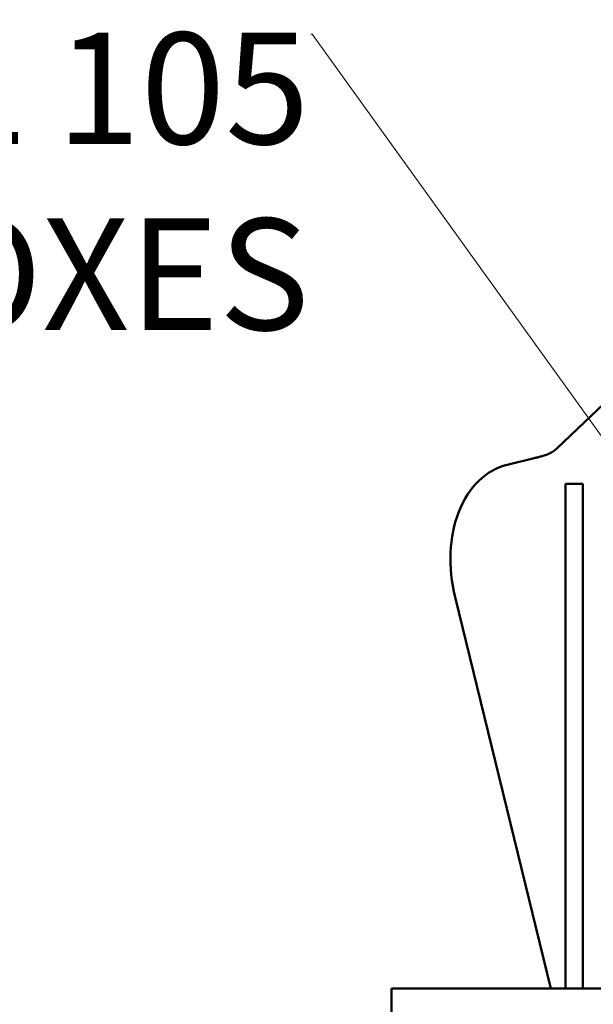
# Model space of a CAD drawing. Extents: x 52 to 716, y 124 to 460.
# Drawn here: x 83 to 108, y 241 to 283 of the extents above; entities that cross this region are included whole.
import ezdxf

# ---------------------------------------------------------------- set-up
doc = ezdxf.new("R2010")
doc.units = 0
doc.header["$LTSCALE"] = 9
doc.header["$MEASUREMENT"] = 0
doc.layers.add('AM_5', color=3, linetype='CONTINUOUS', lineweight=15)
doc.layers.add('Visible (ANSI)', color=7, linetype='CONTINUOUS', lineweight=50)

# ---------------------------------------------------------------- blocks, each defined once
blk = doc.blocks.new('*S3399')
at = {"layer": 'AM_5', "color": 7}
for p, q in [((95.417, 282.708), (95.477, 282.708)), ((95.477, 282.708), (113.736, 257.318))]:
    blk.add_line(p, q, dxfattribs=at)
at = {"layer": 'AM_5', "color": 7, "insert": (95.357, 282.768), "char_height": 4.8, "attachment_point": 3}
blk.add_mtext('(2) MODEL 105\\PGEARBOXES', dxfattribs=at)

msp = doc.modelspace()

# ---------------------------------------------------------------- linework, layer by layer
at = {"layer": 'Visible (ANSI)'}
for p, q in [((106.01519, 264.87301), (111.18857, 269.79878)), ((103.86727, 264.16303), (105.02744, 264.44749)), ((106.38226, 261.9386), (106.38226, 263.34485)), ((107.13226, 263.34485), (106.38226, 263.34485)), ((107.13226, 261.9386), (107.13226, 263.34485)), ((106.38226, 261.9386), (106.38226, 245.1261)), ((107.13226, 261.9386), (107.13226, 245.1261)), ((105.75289, 241.6261), (101.62414, 258.46492)), ((106.38226, 243.76653), (106.38226, 245.1261)), ((107.13226, 243.76653), (107.13226, 245.1261)), ((106.38226, 243.76653), (106.38226, 241.6261)), ((107.13226, 243.76653), (107.13226, 241.6261)), ((98.88226, 241.6261), (140.38226, 241.6261)), ((98.88226, 240.2511), (98.88226, 241.6261))]:
    msp.add_line(p, q, dxfattribs=at)
at = {"layer": 'Visible (ANSI)', "flags": 128}
msp.add_lwpolyline([(106.01519, 264.87301), (105.97804, 264.83926), (105.93947, 264.80732), (105.89954, 264.77712), (105.85846, 264.74868), (105.81648, 264.72201), (105.77368, 264.69703), (105.73028, 264.6737), (105.68647, 264.65197), (105.64236, 264.63173), (105.59815, 264.61292), (105.55401, 264.59546), (105.51002, 264.57925), (105.46625, 264.56418), (105.42281, 264.55015), (105.37977, 264.53706), (105.33729, 264.52483), (105.2955, 264.51338), (105.25447, 264.50263), (105.21426, 264.49248), (105.17491, 264.48284), (105.1365, 264.47362), (105.09908, 264.46471), (105.06271, 264.45603), (105.02744, 264.44749)], dxfattribs=at)
at = {"layer": 'Visible (ANSI)'}
msp.add_ellipse((105.05796, 259.30687), major_axis=(-1.19069, 4.85616), ratio=0.70710678, start_param=0, end_param=1.57079633, dxfattribs=at)

# ---------------------------------------------------------------- block references
at = {"layer": 'AM_5', "color": 0}
msp.add_blockref('*S3399', (0, 0), dxfattribs=at)

doc.saveas('drawing.dxf')
